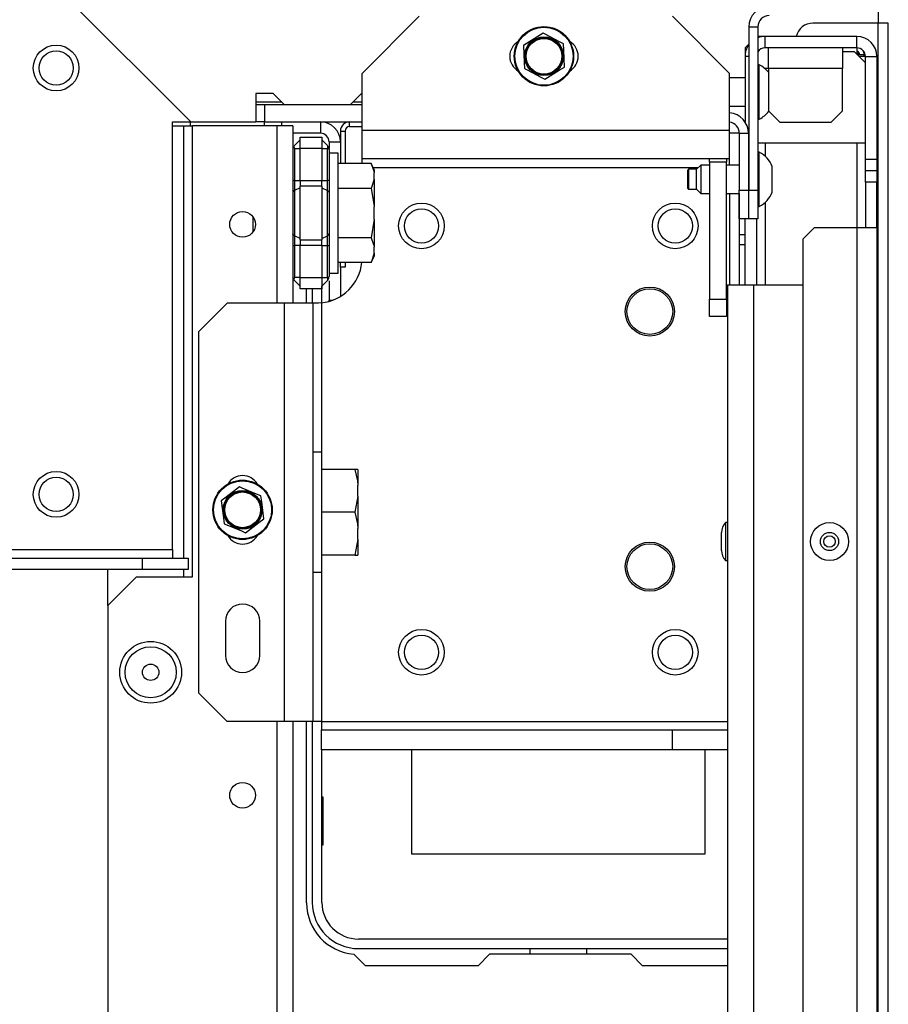
# Model space of a CAD drawing. Extents: x -239 to 38, y -62 to 165.
# Drawn here: x -129 to -123, y -27 to -21 of the extents above; entities that cross this region are included whole.
import ezdxf

# ---------------------------------------------------------------- set-up
doc = ezdxf.new("R2010")
doc.units = 0
doc.header["$MEASUREMENT"] = 0
doc.layers.add('TFR-TRI', color=7, linetype='CONTINUOUS')

msp = doc.modelspace()

# ---------------------------------------------------------------- linework, layer by layer
at = {"layer": 'TFR-TRI', "color": 132, "linetype": 'CONTINUOUS'}
for p, q in [((-127.686, -21.3772), (-128.8655, -20.1977)), ((-127.2358, -21.1804), (-127.2358, -21.3772)), ((-127.1177, -21.1804), (-127.2358, -21.1804)), ((-127.0389, -21.2591), (-127.1177, -21.1804)), ((-126.5074, -21.1804), (-126.5862, -21.2591)), ((-126.5036, -21.1804), (-126.5074, -21.1804)), ((-126.5862, -21.2591), (-127.0389, -21.2591)), ((-127.8119, -24.3261), (-127.8119, -21.3772)), ((-127.8119, -21.3772), (-127.686, -21.3772)), ((-127.686, -21.3772), (-127.2358, -21.3772)), ((-128.9994, -24.3261), (-127.8119, -24.3261)), ((-127.8119, -24.3261), (-127.8119, -24.3678)), ((-127.8119, -24.3678), (-127.8119, -24.3851)), ((-145.1328, -24.3851), (-128.0186, -24.3851)), ((-128.0186, -24.3851), (-127.7037, -24.3851)), ((-128.0186, -24.4639), (-128.0186, -24.3851)), ((-127.7037, -24.3851), (-127.7037, -24.4639)), ((-128.0186, -24.4639), (-129.2923, -24.4639)), ((-127.7037, -24.4639), (-128.0186, -24.4639))]:
    msp.add_line(p, q, dxfattribs=at)
at = {"layer": 'TFR-TRI', "color": 30, "linetype": 'CONTINUOUS'}
for p, q in [((-122.9458, -20.6193), (-122.9458, -20.6961)), ((-122.9458, -20.6961), (-123.3946, -20.6961)), ((-122.8957, -20.6961), (-122.9458, -20.6961)), ((-122.9458, -58.704), (-122.9458, -20.6961)), ((-122.8749, -20.6961), (-122.8957, -20.6961)), ((-122.8749, -58.704), (-122.8749, -20.6961)), ((-123.054, -20.9154), (-123.0867, -20.9154)), ((-123.0414, -20.9154), (-123.054, -20.9154)), ((-123.0414, -20.9266), (-123.0414, -20.9154)), ((-123.9202, -21.456), (-123.9695, -21.456)), ((-123.9026, -21.456), (-123.9202, -21.456)), ((-123.9026, -21.456), (-123.9026, -21.6749)), ((-123.9026, -21.8717), (-123.9026, -22.5013)), ((-126.8867, -22.6273), (-126.8867, -22.5297)), ((-126.8867, -26.7631), (-126.8867, -25.5111)), ((-126.4816, -27.1961), (-126.5616, -27.1162)), ((-125.6253, -27.1174), (-125.7041, -27.1961)), ((-124.6482, -27.1174), (-125.6253, -27.1174)), ((-124.5694, -27.1961), (-124.6482, -27.1174)), ((-125.7041, -27.1961), (-126.4816, -27.1961)), ((-123.9851, -27.1961), (-124.5694, -27.1961))]:
    msp.add_line(p, q, dxfattribs=at)
at = {"layer": 'TFR-TRI', "color": 163, "linetype": 'CONTINUOUS'}
for p, q in [((-126.1099, -20.6489), (-126.5036, -21.0426)), ((-123.9695, -21.0426), (-124.3632, -20.6489)), ((-126.5036, -21.4363), (-126.5036, -21.0426)), ((-123.9695, -21.4363), (-123.9695, -21.0426)), ((-126.5036, -21.5755), (-126.5036, -21.4363)), ((-123.9695, -21.4363), (-126.5036, -21.4363)), ((-123.9695, -21.5755), (-123.9695, -21.4363)), ((-126.5036, -21.6331), (-126.5036, -21.5755)), ((-123.9695, -21.6331), (-123.9695, -21.5755)), ((-123.9695, -21.6331), (-126.5036, -21.6331)), ((-126.5036, -21.6417), (-126.5036, -21.6331)), ((-126.5036, -21.665), (-126.5036, -21.6417)), ((-123.9695, -21.6447), (-123.9695, -21.6331)), ((-123.9695, -21.6748), (-123.9695, -21.6447)), ((-126.4281, -21.6922), (-124.1856, -21.6922)), ((-123.9695, -21.8717), (-123.9695, -22.5013)), ((-127.4347, -22.6272), (-127.6315, -22.8241)), ((-127.041, -22.6272), (-127.4347, -22.6272)), ((-127.041, -22.6272), (-127.041, -25.5111)), ((-126.9018, -22.6272), (-127.041, -22.6272)), ((-126.8441, -22.6272), (-126.9018, -22.6272)), ((-126.8441, -22.6272), (-126.8441, -25.5111)), ((-126.8373, -22.6272), (-126.8441, -22.6272)), ((-126.8185, -22.6272), (-126.8373, -22.6272)), ((-126.8043, -22.6269), (-126.8185, -22.6272)), ((-126.7851, -22.6255), (-126.8043, -22.6269)), ((-126.7851, -22.6255), (-126.7851, -23.6558)), ((-127.6315, -22.8241), (-127.6315, -25.3142)), ((-126.7851, -24.4825), (-126.7851, -25.5111)), ((-127.4465, -24.8202), (-127.4465, -25.0564)), ((-127.2103, -25.0564), (-127.2103, -24.8202)), ((-127.6315, -25.3142), (-127.4347, -25.5111)), ((-127.041, -25.5111), (-127.4347, -25.5111)), ((-126.9018, -25.5111), (-127.041, -25.5111)), ((-126.8441, -25.5111), (-126.9018, -25.5111)), ((-126.8268, -25.5111), (-126.8441, -25.5111)), ((-126.7851, -25.5111), (-126.8268, -25.5111)), ((-126.7851, -25.5111), (-123.9852, -25.5111)), ((-126.7851, -25.5111), (-126.7851, -25.5529)), ((-126.7851, -25.5529), (-126.7851, -25.5702)), ((-126.7851, -25.7079), (-126.7851, -25.5702)), ((-126.7851, -25.5702), (-124.3632, -25.5702)), ((-124.3632, -25.5702), (-123.9851, -25.5702)), ((-124.3632, -25.7079), (-124.3632, -25.5702)), ((-124.3632, -25.7079), (-126.7851, -25.7079)), ((-123.9851, -25.7079), (-124.3632, -25.7079))]:
    msp.add_line(p, q, dxfattribs=at)
at = {"layer": 'TFR-TRI', "color": 21, "linetype": 'CONTINUOUS'}
for p, q in [((-125.2557, -20.7655), (-125.3544, -20.8275)), ((-125.2379, -20.7749), (-125.2557, -20.7655)), ((-125.1429, -20.8251), (-125.2379, -20.7749)), ((-125.3544, -20.8275), (-125.3904, -20.8502)), ((-125.115, -20.8398), (-125.1429, -20.8251)), ((-125.1134, -20.8823), (-125.115, -20.8398)), ((-125.3904, -20.8502), (-125.386, -20.9667)), ((-125.109, -20.9988), (-125.1134, -20.8823)), ((-125.386, -20.9667), (-125.3844, -21.0092)), ((-125.3844, -21.0092), (-125.3666, -21.0186)), ((-125.3666, -21.0186), (-125.2716, -21.0688)), ((-125.2437, -21.0835), (-125.1451, -21.0214)), ((-125.1451, -21.0214), (-125.109, -20.9988)), ((-125.2716, -21.0688), (-125.2437, -21.0835)), ((-127.3491, -23.8947), (-127.4416, -23.9656)), ((-127.3304, -23.9024), (-127.3491, -23.8947)), ((-127.4416, -23.9656), (-127.4754, -23.9915)), ((-127.2312, -23.9435), (-127.3304, -23.9024)), ((-127.2021, -23.9556), (-127.2312, -23.9435)), ((-127.1966, -23.9978), (-127.2021, -23.9556)), ((-127.4754, -23.9915), (-127.4602, -24.1071)), ((-127.1814, -24.1134), (-127.1966, -23.9978)), ((-127.4602, -24.1071), (-127.4546, -24.1492)), ((-127.4546, -24.1492), (-127.436, -24.157)), ((-127.436, -24.157), (-127.3368, -24.1981)), ((-127.3077, -24.2102), (-127.2152, -24.1393)), ((-127.2152, -24.1393), (-127.1814, -24.1134)), ((-127.3368, -24.1981), (-127.3077, -24.2102))]:
    msp.add_line(p, q, dxfattribs=at)
at = {"layer": 'TFR-TRI', "color": 173, "linetype": 'CONTINUOUS'}
for p, q in [((-123.8375, -20.7221), (-123.8375, -21.8481)), ((-123.8375, -20.7221), (-123.7745, -20.7221)), ((-123.7745, -20.7221), (-123.7745, -21.8481)), ((-123.9025, -21.456), (-123.8395, -21.456)), ((-123.9025, -21.456), (-123.9025, -21.8481)), ((-123.8395, -21.456), (-123.8395, -21.8481)), ((-123.9025, -21.8481), (-123.8395, -21.8481)), ((-123.9025, -22.045), (-123.9025, -21.8481)), ((-123.8395, -21.8481), (-123.8395, -22.045)), ((-123.8375, -22.045), (-123.8375, -21.8481)), ((-123.8375, -21.8481), (-123.7745, -21.8481)), ((-123.7745, -21.8481), (-123.7745, -22.045)), ((-123.8395, -22.045), (-123.9025, -22.045)), ((-123.7745, -22.045), (-123.8375, -22.045))]:
    msp.add_line(p, q, dxfattribs=at)
at = {"layer": 'TFR-TRI', "color": 151, "linetype": 'CONTINUOUS'}
for p, q in [((-123.8375, -20.8418), (-123.8631, -20.8674)), ((-123.7253, -20.7887), (-123.7745, -20.7887)), ((-123.0914, -20.7887), (-123.7253, -20.7887)), ((-123.7253, -20.8674), (-123.7253, -20.7887)), ((-123.0914, -20.8674), (-123.0914, -20.7887)), ((-123.8631, -20.8674), (-123.8631, -20.9265)), ((-123.0914, -20.8674), (-123.7253, -20.8674)), ((-123.0914, -20.8674), (-123.0914, -20.9107)), ((-123.8631, -20.9265), (-123.8631, -21.3777)), ((-123.8375, -20.9265), (-123.8631, -20.9265)), ((-123.0444, -20.9265), (-123.0757, -20.9265)), ((-123.0324, -20.9265), (-123.0444, -20.9265)), ((-123.0324, -21.6351), (-123.0324, -20.9265)), ((-123.0324, -20.9265), (-122.9537, -20.9265)), ((-122.9537, -20.9265), (-122.9537, -21.6351)), ((-123.8395, -21.4579), (-123.8375, -21.4579)), ((-123.7253, -21.5211), (-123.7253, -21.6127)), ((-123.0914, -21.5209), (-123.0914, -22.1078)), ((-123.8375, -21.5367), (-123.8395, -21.5367)), ((-123.8375, -21.6551), (-123.8395, -21.6551)), ((-123.0324, -21.7139), (-123.0324, -21.6351)), ((-123.0324, -21.6351), (-122.9537, -21.6351)), ((-122.9537, -21.6351), (-122.9537, -21.7139)), ((-123.0324, -21.7926), (-123.0324, -21.7139)), ((-122.9537, -21.7139), (-123.0324, -21.7139)), ((-122.9537, -21.7139), (-122.9537, -21.7926)), ((-123.0324, -21.7926), (-123.0324, -22.1076)), ((-122.9537, -21.7926), (-123.0324, -21.7926)), ((-122.9537, -22.1076), (-122.9537, -21.7926)), ((-123.8375, -21.8914), (-123.8395, -21.8914)), ((-123.7253, -21.9341), (-123.7253, -22.5013)), ((-123.8631, -22.5017), (-123.8631, -22.0453)), ((-123.7844, -22.0453), (-123.7844, -22.5017)), ((-123.3867, -22.1076), (-123.4655, -22.1863)), ((-123.0914, -22.1076), (-123.3867, -22.1076)), ((-122.994, -22.1076), (-123.0914, -22.1076)), ((-123.0914, -22.1076), (-123.0914, -57.3792)), ((-122.9537, -22.1076), (-122.994, -22.1076)), ((-122.9537, -22.1076), (-122.9537, -57.3792)), ((-123.4655, -22.1863), (-123.4655, -57.3005))]:
    msp.add_line(p, q, dxfattribs=at)
at = {"layer": 'TFR-TRI', "color": 3, "linetype": 'CONTINUOUS'}
for p, q in [((-123.7017, -20.9089), (-123.7017, -20.8674)), ((-123.7017, -21.0091), (-123.7017, -20.9089)), ((-123.1899, -20.8674), (-123.1899, -20.9089)), ((-123.1899, -20.891), (-123.1111, -20.891)), ((-123.1899, -20.9089), (-123.1899, -21.0091)), ((-123.0324, -20.9698), (-123.1111, -20.891)), ((-123.7646, -20.9839), (-123.7745, -20.9839)), ((-123.7646, -21.0196), (-123.7646, -20.9839)), ((-123.7646, -21.1131), (-123.7646, -21.0196)), ((-123.7017, -21.0091), (-123.7265, -21.0091)), ((-123.1899, -21.0091), (-123.7017, -21.0091)), ((-123.7017, -21.0091), (-123.7017, -21.3005)), ((-123.1899, -21.3005), (-123.1899, -21.0091)), ((-123.8631, -21.0725), (-123.9695, -21.0725)), ((-123.7646, -21.2287), (-123.7646, -21.1131)), ((-123.7646, -21.3222), (-123.7646, -21.2287)), ((-123.9695, -21.2693), (-123.8631, -21.2693)), ((-123.7017, -21.3005), (-123.6229, -21.3792)), ((-123.2686, -21.3792), (-123.1899, -21.3005)), ((-123.7745, -21.3579), (-123.7646, -21.3579)), ((-123.7646, -21.3579), (-123.7646, -21.3222)), ((-123.6229, -21.3792), (-123.2686, -21.3792)), ((-123.7745, -21.5209), (-123.0324, -21.5209)), ((-123.7646, -21.5862), (-123.7745, -21.5862)), ((-123.7646, -21.622), (-123.7646, -21.5862)), ((-123.7646, -21.7155), (-123.7646, -21.622)), ((-124.2519, -21.7044), (-124.2568, -21.7093)), ((-124.2568, -21.7413), (-124.2568, -21.7093)), ((-124.1978, -21.7044), (-124.2519, -21.7044)), ((-124.2519, -21.7044), (-124.2519, -21.7245)), ((-124.2519, -21.7245), (-124.2519, -21.7733)), ((-124.1682, -21.6748), (-124.1978, -21.7044)), ((-124.1978, -21.7388), (-124.1978, -21.7044)), ((-124.1092, -21.6748), (-124.1682, -21.6748)), ((-124.1682, -21.6748), (-124.1682, -21.7037)), ((-124.1682, -21.7037), (-124.1682, -21.7733)), ((-123.9025, -21.6748), (-123.9911, -21.6748)), ((-123.8375, -21.6748), (-123.8395, -21.6748)), ((-123.7646, -21.831), (-123.7646, -21.7155)), ((-123.6761, -21.729), (-123.6761, -21.6847)), ((-124.2568, -21.8052), (-124.2568, -21.7413)), ((-124.2519, -21.7733), (-124.2519, -21.822)), ((-124.1978, -21.8077), (-124.1978, -21.7388)), ((-124.1682, -21.7733), (-124.1682, -21.8429)), ((-123.6761, -21.8175), (-123.6761, -21.729)), ((-124.2568, -21.8372), (-124.2568, -21.8052)), ((-124.2568, -21.8372), (-124.2519, -21.8422)), ((-124.2519, -21.822), (-124.2519, -21.8422)), ((-124.2519, -21.8422), (-124.1978, -21.8422)), ((-124.1978, -21.8422), (-124.1978, -21.8077)), ((-124.1978, -21.8422), (-124.1682, -21.8717)), ((-124.1682, -21.8429), (-124.1682, -21.8717)), ((-123.7646, -21.9245), (-123.7646, -21.831)), ((-123.6761, -21.8618), (-123.6761, -21.8175)), ((-124.1682, -21.8717), (-124.1092, -21.8717)), ((-123.9911, -21.8717), (-123.9025, -21.8717)), ((-123.8395, -21.8717), (-123.8375, -21.8717)), ((-123.7646, -21.9603), (-123.7646, -21.9245)), ((-123.7745, -21.9603), (-123.7646, -21.9603)), ((-123.9851, -24.1399), (-123.9981, -24.1399)), ((-123.9981, -24.1399), (-123.9981, -24.1783)), ((-124.0251, -24.2396), (-124.0251, -24.2083)), ((-123.9981, -24.1783), (-123.9981, -24.2709)), ((-124.0251, -24.3023), (-124.0251, -24.2396)), ((-124.0251, -24.3336), (-124.0251, -24.3023)), ((-123.9981, -24.2709), (-123.9981, -24.3636)), ((-123.9981, -24.3636), (-123.9981, -24.4019)), ((-123.9981, -24.4019), (-123.9851, -24.4019))]:
    msp.add_line(p, q, dxfattribs=at)
at = {"layer": 'TFR-TRI', "color": 135, "linetype": 'CONTINUOUS'}
for p, q in [((-127.236, -21.2394), (-127.0589, -21.2394)), ((-126.5668, -21.2394), (-126.5039, -21.2394))]:
    msp.add_line(p, q, dxfattribs=at)
at = {"layer": 'TFR-TRI', "color": 22, "linetype": 'CONTINUOUS'}
for p, q in [((-127.1765, -21.2591), (-127.2358, -21.2591)), ((-127.0389, -21.2591), (-127.1765, -21.2591)), ((-127.1765, -21.2591), (-127.1765, -21.3772)), ((-126.5036, -21.2591), (-126.5862, -21.2591)), ((-127.1765, -21.3772), (-127.2358, -21.3772)), ((-127.1765, -21.3772), (-126.5036, -21.3772))]:
    msp.add_line(p, q, dxfattribs=at)
at = {"layer": 'TFR-TRI', "color": 253, "linetype": 'CONTINUOUS'}
for p, q in [((-127.6898, -21.3772), (-127.6898, -21.4044)), ((-126.791, -21.3772), (-126.791, -21.456)), ((-126.791, -21.456), (-126.9819, -21.456)), ((-126.7319, -21.515), (-126.7319, -21.5599)), ((-126.7319, -21.515), (-126.6532, -21.515)), ((-126.6532, -22.3788), (-126.6532, -22.5803)), ((-126.7319, -22.4727), (-126.7319, -22.6076)), ((-126.7319, -22.6113), (-126.7319, -22.6076)), ((-126.7319, -22.6076), (-126.7089, -22.6076)), ((-126.7319, -22.6151), (-126.7319, -22.6113))]:
    msp.add_line(p, q, dxfattribs=at)
at = {"layer": 'TFR-TRI', "color": 215, "linetype": 'CONTINUOUS'}
for p, q in [((-127.1788, -21.3772), (-127.1788, -21.3887)), ((-127.0607, -21.3772), (-127.0607, -21.3887)), ((-127.1788, -21.3887), (-127.1788, -21.4044)), ((-127.0607, -21.3887), (-127.0607, -21.4044)), ((-127.2575, -22.0308), (-127.2575, -22.0865)), ((-127.2575, -22.0865), (-127.2575, -22.1371)), ((-126.1614, -26.4277), (-126.1614, -25.7079)), ((-124.1414, -25.7079), (-124.1414, -26.4277)), ((-126.7714, -26.0327), (-126.7814, -26.0327)), ((-126.7714, -26.3627), (-126.7714, -26.0327)), ((-126.7814, -26.3627), (-126.7714, -26.3627)), ((-124.1414, -26.4277), (-126.1614, -26.4277))]:
    msp.add_line(p, q, dxfattribs=at)
at = {"layer": 'TFR-TRI', "color": 223, "linetype": 'CONTINUOUS'}
for p, q in [((-126.5902, -21.4087), (-126.5902, -21.3772)), ((-126.6532, -21.4402), (-126.6532, -21.665)), ((-126.6532, -21.4402), (-126.6217, -21.4402)), ((-126.6217, -21.4402), (-126.6217, -21.665)), ((-126.5902, -21.4087), (-126.5036, -21.4087)), ((-126.6532, -22.3788), (-126.6532, -22.3469)), ((-126.6217, -22.3788), (-126.6532, -22.3788)), ((-126.6217, -22.3469), (-126.6217, -22.3788))]:
    msp.add_line(p, q, dxfattribs=at)
at = {"layer": 'TFR-TRI', "color": 115, "linetype": 'CONTINUOUS'}
for p, q in [((-127.8119, -21.4044), (-127.7339, -21.4044)), ((-127.7339, -24.3855), (-127.7339, -21.4044)), ((-127.7339, -21.4044), (-127.6921, -21.4044)), ((-127.6921, -21.4044), (-127.6748, -21.4044)), ((-128.2575, -24.712), (-128.2575, -24.4643)), ((-127.7339, -24.5147), (-127.7339, -24.4644))]:
    msp.add_line(p, q, dxfattribs=at)
at = {"layer": 'TFR-TRI', "color": 152, "linetype": 'CONTINUOUS'}
for p, q in [((-127.0922, -21.4044), (-127.6748, -21.4044)), ((-127.6748, -24.5146), (-127.6748, -21.4044)), ((-127.0922, -21.4044), (-127.0922, -22.6274)), ((-127.0142, -21.4044), (-127.0922, -21.4044)), ((-126.9819, -21.4044), (-127.0142, -21.4044)), ((-126.9819, -21.4044), (-126.9819, -22.6274)), ((-128.0607, -24.5146), (-128.2575, -24.7115)), ((-128.0607, -24.5146), (-127.6748, -24.5146)), ((-128.2575, -24.7115), (-128.2575, -54.6887)), ((-127.0922, -25.5112), (-127.0922, -57.9957)), ((-126.9819, -25.5112), (-126.9819, -57.9957))]:
    msp.add_line(p, q, dxfattribs=at)
at = {"layer": 'TFR-TRI', "color": 235, "linetype": 'CONTINUOUS'}
for p, q in [((-126.9704, -21.5405), (-126.9319, -21.502)), ((-126.9319, -21.4824), (-126.7819, -21.4824)), ((-126.9319, -21.5054), (-126.9319, -21.4824)), ((-126.9319, -21.5611), (-126.9319, -21.5054)), ((-126.7819, -21.4824), (-126.7819, -21.5054)), ((-126.7435, -21.5405), (-126.7819, -21.502)), ((-126.7819, -21.5054), (-126.7819, -21.5611)), ((-126.973, -21.5444), (-126.9739, -21.549)), ((-126.9739, -21.549), (-126.973, -21.5546)), ((-126.9704, -21.5405), (-126.973, -21.5444)), ((-126.973, -21.5546), (-126.9704, -21.5611)), ((-126.9704, -21.5611), (-126.9319, -21.5611)), ((-126.9704, -21.5611), (-126.9704, -21.7825)), ((-126.9319, -21.7825), (-126.9319, -21.5611)), ((-126.7819, -21.5611), (-126.9319, -21.5611)), ((-126.7819, -21.5611), (-126.7819, -21.7825)), ((-126.7819, -21.5611), (-126.7435, -21.5611)), ((-126.7408, -21.5444), (-126.7435, -21.5405)), ((-126.7392, -21.5456), (-126.7435, -21.5405)), ((-126.7435, -21.5611), (-126.7408, -21.5546)), ((-126.7435, -21.7825), (-126.7435, -21.5611)), ((-126.7384, -21.5616), (-126.7435, -21.5611)), ((-126.7399, -21.549), (-126.7408, -21.5444)), ((-126.7408, -21.5546), (-126.7399, -21.549)), ((-126.7355, -21.552), (-126.7392, -21.5456)), ((-126.7348, -21.5631), (-126.7384, -21.5616)), ((-126.7329, -21.5596), (-126.7355, -21.552)), ((-126.7319, -21.5684), (-126.7348, -21.5631)), ((-126.7319, -21.5684), (-126.7329, -21.5596)), ((-126.7319, -21.5684), (-126.7319, -21.7825)), ((-126.9789, -21.7825), (-126.9819, -21.7825)), ((-126.9704, -21.7825), (-126.9789, -21.7825)), ((-126.9704, -21.7825), (-126.9319, -21.7825)), ((-126.9704, -21.7825), (-126.9704, -21.8174)), ((-126.9319, -21.7825), (-126.7819, -21.7825)), ((-126.9319, -21.7825), (-126.9319, -21.8026)), ((-126.7819, -21.8026), (-126.7819, -21.7825)), ((-126.7819, -21.7825), (-126.7435, -21.7825)), ((-126.7435, -21.8174), (-126.7435, -21.7825)), ((-126.7349, -21.7825), (-126.7435, -21.7825)), ((-126.7319, -21.7825), (-126.7349, -21.7825)), ((-126.7319, -21.7825), (-126.7319, -21.8245)), ((-126.9789, -21.8564), (-126.9819, -21.8638)), ((-126.9704, -21.85), (-126.9789, -21.8564)), ((-126.9704, -21.8174), (-126.9704, -21.85)), ((-126.9319, -21.8311), (-126.9704, -21.85)), ((-126.9704, -21.85), (-126.9704, -22.006)), ((-126.9319, -21.8026), (-126.9319, -21.8213)), ((-126.9319, -22.006), (-126.9319, -21.8213)), ((-126.7819, -21.8213), (-126.9319, -21.8213)), ((-126.7819, -21.8213), (-126.7819, -21.8026)), ((-126.7819, -21.8213), (-126.7819, -22.006)), ((-126.7819, -21.8311), (-126.7435, -21.85)), ((-126.7435, -21.85), (-126.7435, -21.8174)), ((-126.7435, -22.006), (-126.7435, -21.85)), ((-126.7435, -21.85), (-126.7349, -21.8564)), ((-126.7349, -21.8564), (-126.7319, -21.8638)), ((-126.7319, -21.8245), (-126.7319, -21.8638)), ((-126.7319, -21.8638), (-126.7319, -22.006)), ((-126.9704, -22.006), (-126.9704, -22.1619)), ((-126.9319, -22.1906), (-126.9319, -22.006)), ((-126.7819, -22.006), (-126.7819, -22.1906)), ((-126.7435, -22.1619), (-126.7435, -22.006)), ((-126.7319, -22.006), (-126.7319, -22.1482)), ((-126.9789, -22.1556), (-126.9819, -22.1482)), ((-126.9704, -22.1619), (-126.9789, -22.1556)), ((-126.9319, -22.1809), (-126.9704, -22.1619)), ((-126.9704, -22.1619), (-126.9704, -22.1945)), ((-126.9704, -22.1945), (-126.9704, -22.2295)), ((-126.9319, -22.1906), (-126.7819, -22.1906)), ((-126.9319, -22.1906), (-126.9319, -22.2094)), ((-126.7819, -22.1809), (-126.7435, -22.1619)), ((-126.7819, -22.2094), (-126.7819, -22.1906)), ((-126.7435, -22.1619), (-126.7349, -22.1556)), ((-126.7435, -22.1945), (-126.7435, -22.1619)), ((-126.7435, -22.2295), (-126.7435, -22.1945)), ((-126.7349, -22.1556), (-126.7319, -22.1482)), ((-126.7319, -22.1482), (-126.7319, -22.1874)), ((-126.7319, -22.1874), (-126.7319, -22.2295)), ((-126.9819, -22.2295), (-126.9789, -22.2295)), ((-126.9789, -22.2295), (-126.9704, -22.2295)), ((-126.9319, -22.2295), (-126.9704, -22.2295)), ((-126.9704, -22.2295), (-126.9704, -22.4509)), ((-126.9319, -22.2094), (-126.9319, -22.2295)), ((-126.9319, -22.4509), (-126.9319, -22.2295)), ((-126.7819, -22.2295), (-126.9319, -22.2295)), ((-126.7819, -22.2295), (-126.7819, -22.2094)), ((-126.7819, -22.2295), (-126.7819, -22.4509)), ((-126.7819, -22.2295), (-126.7435, -22.2295)), ((-126.7435, -22.4509), (-126.7435, -22.2295)), ((-126.7435, -22.2295), (-126.7349, -22.2295)), ((-126.7349, -22.2295), (-126.7319, -22.2295)), ((-126.7319, -22.2295), (-126.7319, -22.4436)), ((-126.973, -22.4573), (-126.9739, -22.4629)), ((-126.9739, -22.4629), (-126.973, -22.4676)), ((-126.9704, -22.4509), (-126.973, -22.4573)), ((-126.973, -22.4676), (-126.9704, -22.4714)), ((-126.9319, -22.4509), (-126.9704, -22.4509)), ((-126.9319, -22.5099), (-126.9704, -22.4714)), ((-126.9319, -22.4509), (-126.7819, -22.4509)), ((-126.9319, -22.5065), (-126.9319, -22.4509)), ((-126.7819, -22.4509), (-126.7819, -22.5065)), ((-126.7819, -22.4509), (-126.7435, -22.4509)), ((-126.7435, -22.4714), (-126.7819, -22.5099)), ((-126.7435, -22.4509), (-126.7384, -22.4504)), ((-126.7408, -22.4573), (-126.7435, -22.4509)), ((-126.7435, -22.4714), (-126.7392, -22.4664)), ((-126.7435, -22.4714), (-126.7408, -22.4676)), ((-126.7399, -22.4629), (-126.7408, -22.4573)), ((-126.7408, -22.4676), (-126.7399, -22.4629)), ((-126.7392, -22.4664), (-126.7355, -22.46)), ((-126.7384, -22.4504), (-126.7348, -22.4489)), ((-126.7355, -22.46), (-126.7329, -22.4523)), ((-126.7348, -22.4489), (-126.7326, -22.4465)), ((-126.7329, -22.4523), (-126.7319, -22.4436)), ((-126.7326, -22.4465), (-126.7319, -22.4436)), ((-126.9319, -22.5296), (-126.9319, -22.5065)), ((-126.7819, -22.5296), (-126.9319, -22.5296)), ((-126.7819, -22.5065), (-126.7819, -22.5296))]:
    msp.add_line(p, q, dxfattribs=at)
at = {"layer": 'TFR-TRI', "color": 251, "linetype": 'CONTINUOUS'}
for p, q in [((-126.6697, -21.5926), (-126.7319, -21.5926)), ((-126.6697, -21.6335), (-126.6697, -21.5926)), ((-126.6697, -21.7482), (-126.6697, -21.6335)), ((-126.4408, -21.665), (-126.6697, -21.665)), ((-126.4209, -21.7077), (-126.4408, -21.665)), ((-126.4408, -21.665), (-126.4243, -21.7107)), ((-126.4243, -21.7107), (-126.4209, -21.729)), ((-126.4209, -21.7077), (-126.4209, -21.713)), ((-126.4209, -21.713), (-126.4209, -21.729)), ((-126.6697, -21.914), (-126.6697, -21.7482)), ((-126.4209, -21.7715), (-126.4408, -21.8355)), ((-126.4209, -21.7715), (-126.4209, -21.729)), ((-126.4209, -21.7715), (-126.4209, -21.8568)), ((-126.4408, -21.8355), (-126.6697, -21.8355)), ((-126.4408, -21.8355), (-126.4224, -21.9445)), ((-126.4209, -21.8568), (-126.4209, -21.9635)), ((-126.6697, -22.098), (-126.6697, -21.914)), ((-126.4224, -21.9445), (-126.4209, -21.9635)), ((-126.4209, -22.0485), (-126.4209, -21.9635)), ((-126.4209, -22.0485), (-126.4408, -22.1765)), ((-126.4209, -22.0485), (-126.4209, -22.1551)), ((-126.6697, -22.2637), (-126.6697, -22.098)), ((-126.4408, -22.1765), (-126.6697, -22.1765)), ((-126.4408, -22.1765), (-126.4243, -22.2222)), ((-126.4209, -22.1551), (-126.4209, -22.2404)), ((-126.6697, -22.3784), (-126.6697, -22.2637)), ((-126.4243, -22.2222), (-126.4209, -22.2404)), ((-126.4209, -22.2829), (-126.4209, -22.2404)), ((-126.4209, -22.2829), (-126.4408, -22.3469)), ((-126.4408, -22.3469), (-126.4209, -22.3043)), ((-126.4209, -22.2829), (-126.4209, -22.2989)), ((-126.4209, -22.2989), (-126.4209, -22.3043)), ((-126.4408, -22.3469), (-126.6697, -22.3469)), ((-126.6697, -22.4194), (-126.6697, -22.3784)), ((-126.7319, -22.4194), (-126.6697, -22.4194)), ((-126.7819, -23.6558), (-126.8441, -23.6558)), ((-126.7819, -23.6967), (-126.7819, -23.6558)), ((-126.7819, -23.8114), (-126.7819, -23.6967)), ((-126.553, -23.7739), (-126.7819, -23.7739)), ((-126.7819, -23.9772), (-126.7819, -23.8114)), ((-126.553, -23.7739), (-126.5365, -23.8531)), ((-126.5331, -23.7739), (-126.553, -23.7739)), ((-126.5331, -23.7739), (-126.5331, -23.8108)), ((-126.5331, -23.8108), (-126.5331, -23.8847)), ((-126.5365, -23.8531), (-126.5331, -23.8847)), ((-126.5331, -23.9583), (-126.5331, -23.8847)), ((-126.5331, -23.9583), (-126.553, -24.0692)), ((-126.5331, -23.9583), (-126.5331, -24.0692)), ((-126.7819, -24.1612), (-126.7819, -23.9772)), ((-126.553, -24.0692), (-126.7819, -24.0692)), ((-126.553, -24.0692), (-126.5365, -24.1484)), ((-126.5331, -24.0692), (-126.5331, -24.18)), ((-126.7819, -24.3269), (-126.7819, -24.1612)), ((-126.5365, -24.1484), (-126.5331, -24.18)), ((-126.5331, -24.2536), (-126.5331, -24.18)), ((-126.5331, -24.2536), (-126.553, -24.3644)), ((-126.5331, -24.2536), (-126.5331, -24.3275)), ((-126.7819, -24.4416), (-126.7819, -24.3269)), ((-126.553, -24.3644), (-126.7819, -24.3644)), ((-126.553, -24.3644), (-126.5346, -24.3644)), ((-126.5346, -24.3644), (-126.5331, -24.3644)), ((-126.5331, -24.3275), (-126.5331, -24.3644)), ((-126.7819, -24.4826), (-126.7819, -24.4416)), ((-126.8441, -24.4826), (-126.7819, -24.4826))]:
    msp.add_line(p, q, dxfattribs=at)
at = {"layer": 'TFR-TRI', "color": 2, "linetype": 'CONTINUOUS'}
for p, q in [((-124.1092, -21.6551), (-124.1092, -21.6331)), ((-124.1092, -21.6551), (-124.1092, -22.6)), ((-123.9911, -21.6551), (-124.1092, -21.6551)), ((-123.9911, -21.6331), (-123.9911, -21.6551)), ((-123.9911, -22.6), (-123.9911, -21.6551)), ((-124.1092, -22.6), (-123.9911, -22.6)), ((-124.1092, -22.7181), (-124.1092, -22.6)), ((-123.9911, -22.6), (-123.9911, -22.7181)), ((-123.9911, -22.7181), (-124.1092, -22.7181))]:
    msp.add_line(p, q, dxfattribs=at)
at = {"layer": 'TFR-TRI', "color": 93, "linetype": 'CONTINUOUS'}
for p, q in [((-123.9911, -21.6331), (-123.9911, -21.6551)), ((-123.9911, -22.6), (-123.9911, -21.6551)), ((-123.9911, -22.6), (-123.9911, -22.7181))]:
    msp.add_line(p, q, dxfattribs=at)
at = {"layer": 'TFR-TRI', "color": 12, "linetype": 'CONTINUOUS'}
for p, q in [((-123.8631, -22.1568), (-123.9026, -22.1568)), ((-123.9026, -22.2227), (-123.8631, -22.2227)), ((-126.8474, -22.5296), (-126.8474, -22.6273)), ((-126.7814, -22.625), (-126.7814, -22.5095)), ((-126.8474, -25.511), (-126.8474, -26.7591)), ((-126.7814, -26.7591), (-126.7814, -25.7079)), ((-123.9852, -27.0121), (-126.5285, -27.0121)), ((-126.5285, -27.078), (-123.9852, -27.078)), ((-125.3454, -27.1174), (-125.3454, -27.078)), ((-124.9574, -27.078), (-124.9574, -27.1174))]:
    msp.add_line(p, q, dxfattribs=at)
at = {"layer": 'TFR-TRI', "color": 53, "linetype": 'CONTINUOUS'}
for p, q in [((-123.9851, -22.5013), (-123.9321, -22.5013)), ((-123.9851, -22.5013), (-123.9851, -56.9855)), ((-123.9321, -22.5013), (-123.804, -22.5013)), ((-123.804, -22.5013), (-123.4655, -22.5013)), ((-123.804, -22.5013), (-123.804, -56.9855))]:
    msp.add_line(p, q, dxfattribs=at)
at = {"layer": 'TFR-TRI', "color": 21, "linetype": 'CONTINUOUS'}
for centre, radius in [((-125.2497, -20.9245), 0.2047), ((-125.2497, -20.9245), 0.2003), ((-125.2497, -20.9245), 0.1338), ((-125.2497, -20.9245), 0.133), ((-125.2497, -20.9245), 0.128), ((-125.2497, -20.9245), 0.123), ((-127.3284, -24.0524), 0.2047), ((-127.3284, -24.0524), 0.2003), ((-127.3284, -24.0524), 0.1338), ((-127.3284, -24.0524), 0.133), ((-127.3284, -24.0524), 0.128), ((-127.3284, -24.0524), 0.123)]:
    msp.add_circle(centre, radius, dxfattribs=at)
at = {"layer": 'TFR-TRI', "color": 150, "linetype": 'CONTINUOUS'}
for centre, radius in [((-128.6141, -21.0057), 0.1575), ((-128.6141, -21.0057), 0.1181), ((-126.0944, -22.0947), 0.1575), ((-126.0944, -22.0947), 0.1181), ((-124.3444, -22.0947), 0.1575), ((-124.3444, -22.0947), 0.1181), ((-124.5196, -22.6853), 0.1693), ((-128.6141, -23.9457), 0.1575), ((-128.6141, -23.9457), 0.1181), ((-124.5196, -24.4442), 0.1693), ((-126.0944, -25.0347), 0.1575), ((-126.0944, -25.0347), 0.1181), ((-124.3444, -25.0347), 0.1575), ((-124.3444, -25.0347), 0.1181)]:
    msp.add_circle(centre, radius, dxfattribs=at)
at = {"layer": 'TFR-TRI', "color": 152, "linetype": 'CONTINUOUS'}
for centre, radius in [((-127.3284, -22.0839), 0.0886), ((-127.9622, -25.1725), 0.213), ((-127.3284, -26.0209), 0.0886)]:
    msp.add_circle(centre, radius, dxfattribs=at)
at = {"layer": 'TFR-TRI', "color": 163, "linetype": 'CONTINUOUS'}
for centre in [(-124.5196, -22.6853), (-124.5196, -24.4442)]:
    msp.add_circle(centre, 0.1575, dxfattribs=at)
at = {"layer": 'TFR-TRI', "color": 3, "linetype": 'CONTINUOUS'}
for radius in [0.131, 0.0627, 0.04]:
    msp.add_circle((-123.2804, -24.2709), radius, dxfattribs=at)
at = {"layer": 'TFR-TRI', "color": 7, "linetype": 'CONTINUOUS'}
for radius in [0.1762, 0.0565]:
    msp.add_circle((-127.9622, -25.1725), radius, dxfattribs=at)
at = {"layer": 'TFR-TRI', "color": 173, "linetype": 'CONTINUOUS'}
for centre, radius, start, end in [((-123.6958, -20.7221), 0.1417, 90, 180), ((-123.6958, -20.7221), 0.0787, 90, 180), ((-123.9812, -21.456), 0.1417, 0, 85.24266), ((-123.9812, -21.456), 0.0787, 0, 81.41625)]:
    msp.add_arc(centre, radius, start, end, dxfattribs=at)
at = {"layer": 'TFR-TRI', "color": 30, "linetype": 'CONTINUOUS'}
for centre, radius, start, end in [((-123.3946, -20.8142), 0.1181, 90, 167.48578), ((-123.1044, -20.9154), 0.0315, 0, 65.63672), ((-123.1044, -20.9154), 0.063, 0, 28.6425), ((-126.5324, -26.7631), 0.3543, 180, 265.28039)]:
    msp.add_arc(centre, radius, start, end, dxfattribs=at)
at = {"layer": 'TFR-TRI', "color": 163, "linetype": 'CONTINUOUS'}
for centre, radius, start, end in [((-125.3678, -20.9245), 0.1181, 120.14719, 239.85281), ((-125.1316, -20.9245), 0.1181, 300.14719, 59.85281), ((-126.8185, -22.3123), 0.315, 276.09919, 353.68253), ((-127.3284, -23.9343), 0.1181, 30.14719, 149.85281), ((-127.3284, -24.1705), 0.1181, 210.14719, 329.85281), ((-127.3284, -24.8202), 0.1181, 0, 180), ((-127.3284, -25.0564), 0.1181, 180, 0)]:
    msp.add_arc(centre, radius, start, end, dxfattribs=at)
at = {"layer": 'TFR-TRI', "color": 151, "linetype": 'CONTINUOUS'}
for centre, radius, start, end in [((-123.7253, -20.9265), 0.1378, 90, 110.925), ((-123.0914, -20.9265), 0.1378, 0, 90), ((-123.7253, -20.9265), 0.1378, 144.51609, 180), ((-123.7253, -20.9265), 0.0591, 90, 146.44266), ((-123.0914, -20.9265), 0.0591, 0, 90)]:
    msp.add_arc(centre, radius, start, end, dxfattribs=at)
at = {"layer": 'TFR-TRI', "color": 22, "linetype": 'CONTINUOUS'}
msp.add_arc((-123.1359, -20.9469), 0.063, 30.00094, 45.06891, dxfattribs=at)
at = {"layer": 'TFR-TRI', "color": 3, "linetype": 'CONTINUOUS'}
for centre, radius, start, end in [((-123.8427, -21.1431), 0.1774, 37.33477, 63.86237), ((-123.8427, -21.1986), 0.1774, 296.13763, 323.9952), ((-123.8427, -21.7455), 0.1774, 20.05469, 63.86237), ((-123.8427, -21.801), 0.1774, 296.13763, 339.94531), ((-123.9252, -24.2083), 0.1, 136.88639, 180), ((-123.9252, -24.3336), 0.1, 180, 223.11361)]:
    msp.add_arc(centre, radius, start, end, dxfattribs=at)
at = {"layer": 'TFR-TRI', "color": 253, "linetype": 'CONTINUOUS'}
for radius in [0.1378, 0.0591]:
    msp.add_arc((-126.791, -21.515), radius, 0, 90, dxfattribs=at)
at = {"layer": 'TFR-TRI', "color": 223, "linetype": 'CONTINUOUS'}
for radius in [0.063, 0.0315]:
    msp.add_arc((-126.5902, -21.4402), radius, 90, 180, dxfattribs=at)
at = {"layer": 'TFR-TRI', "color": 12, "linetype": 'CONTINUOUS'}
for radius in [0.3189, 0.253]:
    msp.add_arc((-126.5285, -26.7591), radius, 180, 270, dxfattribs=at)

doc.saveas('drawing.dxf')
